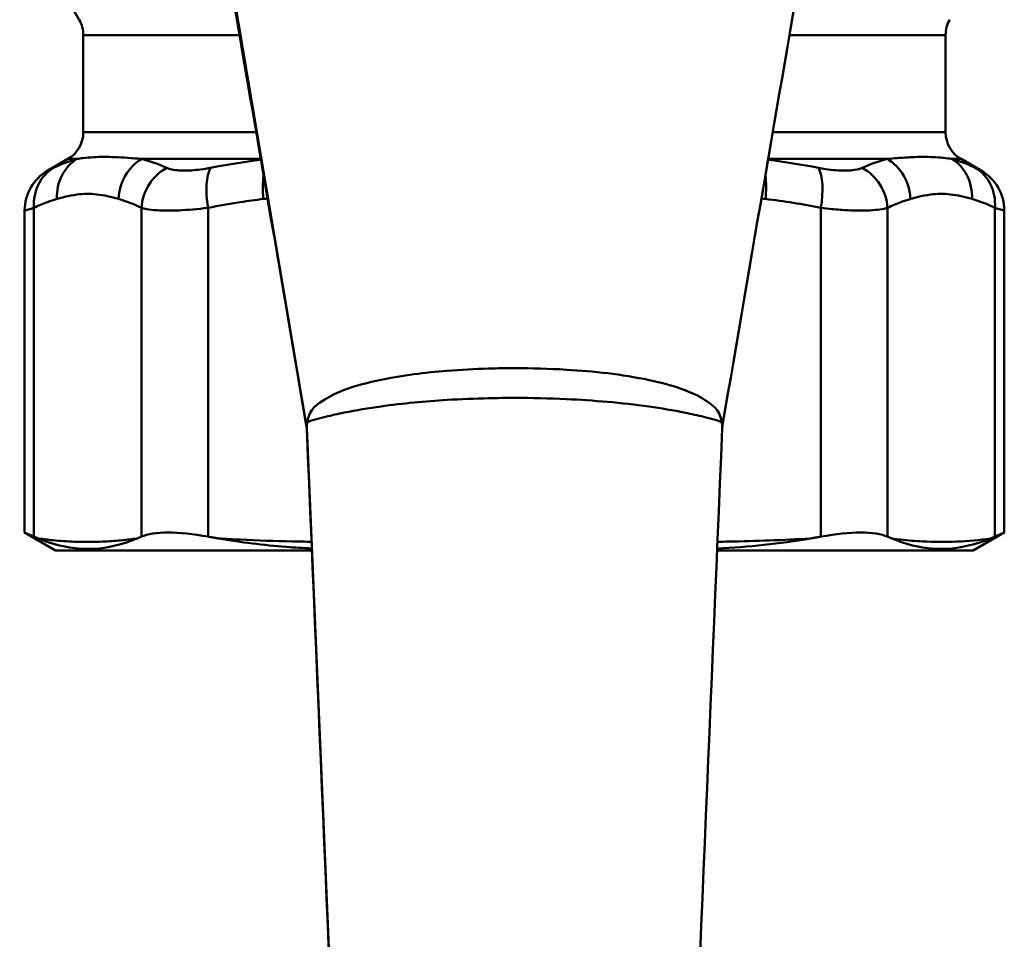
# Model space of a CAD drawing. Extents: x -3583 to 6795, y -23 to 2807.
# Drawn here: x 6100 to 6132, y 791 to 821 of the extents above; entities that cross this region are included whole.
import ezdxf

# ---------------------------------------------------------------- set-up
doc = ezdxf.new("R2010")
doc.units = 0
doc.header["$MEASUREMENT"] = 0
doc.layers.add('AM_0', color=7, linetype='CONTINUOUS', lineweight=50)

# ---------------------------------------------------------------- blocks, each defined once
blk = doc.blocks.new('A$C49385B3E')
at = {"layer": 'AM_0'}
for p, q in [((122.866, 82.732), (120.934, 86.078)), ((127.466, 85.995), (130.241, 69.603)), ((128.07, 82.232), (123, 82.232)), ((123, 79.077), (123, 82.232)), ((151, 82.232), (145.93, 82.232)), ((151, 79.077), (151, 82.232)), ((123, 79.077), (128.613, 79.077)), ((145.387, 79.077), (151, 79.077)), ((122.5, 78.211), (121.844, 77.832)), ((122.794, 78.211), (122.5, 78.211)), ((128.762, 78.211), (124.901, 78.211)), ((149.099, 78.211), (145.238, 78.211)), ((151.5, 78.211), (151.206, 78.211)), ((151.5, 78.211), (152.156, 77.832)), ((121.094, 66.081), (121.094, 76.533)), ((121.398, 65.948), (121.398, 76.625)), ((124.885, 76.625), (124.885, 65.948)), ((127.05, 65.948), (127.05, 76.625)), ((146.95, 76.625), (146.95, 65.948)), ((149.115, 65.948), (149.115, 76.625)), ((152.602, 76.625), (152.602, 65.948)), ((152.906, 66.081), (152.906, 76.533)), ((132.684, 12.058), (130.253, 69.478)), ((122.1, 65.5), (121.094, 66.081)), ((151.9, 65.5), (152.906, 66.081)), ((122.1, 65.5), (130.421, 65.5)), ((143.579, 65.5), (151.9, 65.5))]:
    blk.add_line(p, q, dxfattribs=at)
for centre, radius, start, end in [((122, 82.232), 1, 0, 30), ((152, 82.232), 1, 150, 180), ((122, 79.077), 1, 300, 0), ((152, 79.077), 1, 180, 240), ((122.594, 76.533), 1.5, 120, 180), ((151.406, 76.533), 1.5, 0, 60)]:
    blk.add_arc(centre, radius, start, end, dxfattribs=at)
for centre, major_axis, ratio, start_param, end_param in [((123.529, 76.912), (-0.413, 1.442), 0.918381, 0.255947, 1.313611), ((125.526, 76.912), (0.413, 1.442), 0.918381, 0.770319, 1.827982), ((148.474, 76.912), (-0.413, 1.442), 0.918381, 4.455203, 5.512867), ((150.471, 76.912), (0.413, 1.442), 0.918381, 4.969575, 6.027238), ((122.784, 76.625), (-0.652, 1.351), 0.908525, 0.080437, 1.157695), ((126.271, 76.625), (0.652, 1.351), 0.908525, 0.90664, 1.983897), ((127.624, 76.625), (-0.294, 1.471), 0.376323, 0.418475, 1.495733), ((146.376, 76.625), (0.294, 1.471), 0.376323, 4.787452, 5.86471), ((147.729, 76.625), (-0.652, 1.351), 0.908525, 4.299288, 5.376546), ((151.216, 76.625), (0.652, 1.351), 0.908525, 5.12549, 6.202748), ((129.422, 76.912), (-0.177, 1.49), 0.380406, 0.98302, 1.525701), ((144.578, 76.912), (0.177, 1.49), 0.380406, 4.757484, 5.300165)]:
    blk.add_ellipse(centre, major_axis=major_axis, ratio=ratio, start_param=start_param, end_param=end_param, dxfattribs=at)
for points in [[(130.241, 69.577), (129.312, 75.022), (128.372, 80.486), (127.429, 85.956)], [(146.571, 85.956), (145.628, 80.486), (144.688, 75.022), (143.759, 69.577)], [(122.794, 78.211), (122.537, 78.14), (122.284, 78.043), (122.036, 77.924)], [(125.707, 77.924), (125.439, 78.043), (125.17, 78.14), (124.901, 78.211)], [(128.767, 78.183), (128.217, 78.115), (127.671, 78.027), (127.131, 77.924)], [(146.869, 77.924), (146.329, 78.027), (145.783, 78.115), (145.233, 78.183)], [(149.099, 78.211), (148.83, 78.14), (148.561, 78.043), (148.293, 77.924)], [(151.964, 77.924), (151.716, 78.043), (151.463, 78.14), (151.206, 78.211)], [(124.141, 76.912), (124.39, 76.841), (124.639, 76.744), (124.885, 76.625)], [(128.848, 76.912), (128.893, 76.918), (128.938, 76.923), (128.982, 76.928)], [(145.018, 76.928), (145.062, 76.923), (145.107, 76.918), (145.152, 76.912)], [(145.152, 76.912), (145.754, 76.841), (146.355, 76.744), (146.95, 76.625)], [(151.857, 76.912), (152.107, 76.841), (152.355, 76.744), (152.602, 76.625)], [(130.241, 69.603), (130.239, 69.594), (130.239, 69.585), (130.241, 69.577)], [(130.265, 69.648), (130.252, 69.633), (130.245, 69.617), (130.241, 69.603)], [(130.253, 69.478), (130.252, 69.535), (130.256, 69.592), (130.265, 69.648)], [(130.254, 69.456), (130.253, 69.463), (130.253, 69.471), (130.253, 69.478)], [(132.684, 12.058), (131.874, 31.191), (131.064, 50.323), (130.254, 69.456)], [(143.746, 69.456), (142.936, 50.323), (142.126, 31.191), (141.316, 12.058)], [(143.758, 69.575), (143.763, 69.601), (143.755, 69.625), (143.735, 69.648)], [(143.735, 69.648), (143.745, 69.584), (143.749, 69.52), (143.746, 69.457)], [(121.398, 65.948), (121.197, 66.037), (121.094, 66.081), (121.094, 66.081)], [(143.582, 65.565), (144.6, 65.606), (145.604, 65.72), (146.603, 65.888)], [(152.906, 66.081), (152.906, 66.081), (152.803, 66.037), (152.602, 65.948)]]:
    blk.add_open_spline(points, degree=3, dxfattribs=at)
for points, knots in [([(124.901, 78.211), (124.588, 78.238), (124.292, 78.261), (123.773, 78.28), (123.546, 78.279), (123.215, 78.261), (123.097, 78.251), (122.92, 78.23), (122.855, 78.221), (122.794, 78.211)], [-0.5231764, -0.5231764, -0.5231764, -0.5231764, -0.3374488, -0.3374488, -0.1700323, -0.1700323, -0.0653971, -0.0653971, 0, 0, 0, 0]), ([(151.206, 78.211), (151.033, 78.238), (150.831, 78.261), (150.392, 78.28), (150.162, 78.279), (149.756, 78.261), (149.592, 78.251), (149.317, 78.23), (149.209, 78.221), (149.099, 78.211)], [-0.5231764, -0.5231764, -0.5231764, -0.5231764, -0.3374488, -0.3374488, -0.1700323, -0.1700323, -0.0653971, -0.0653971, 0, 0, 0, 0]), ([(122.036, 77.924), (121.992, 77.903), (121.955, 77.885), (121.892, 77.855), (121.869, 77.844), (121.848, 77.834), (121.844, 77.832), (121.844, 77.832)], [0, 0, 0, 0, 0.03441161, 0.03441161, 0.07373917, 0.07373917, 0.09813568, 0.09813568, 0.09813568, 0.09813568]), ([(127.131, 77.924), (126.911, 77.881), (126.7, 77.853), (126.336, 77.829), (126.18, 77.83), (125.961, 77.852), (125.885, 77.866), (125.777, 77.896), (125.74, 77.909), (125.707, 77.924)], [0, 0, 0, 0, 0.0698064, 0.0698064, 0.1327305, 0.1327305, 0.1720581, 0.1720581, 0.1966378, 0.1966378, 0.1966378, 0.1966378]), ([(148.293, 77.924), (148.198, 77.881), (148.072, 77.853), (147.781, 77.829), (147.622, 77.83), (147.336, 77.852), (147.219, 77.866), (147.023, 77.896), (146.947, 77.909), (146.869, 77.924)], [0, 0, 0, 0, 0.0698064, 0.0698064, 0.1327305, 0.1327305, 0.1720581, 0.1720581, 0.1966378, 0.1966378, 0.1966378, 0.1966378]), ([(152.156, 77.832), (152.156, 77.832), (152.151, 77.835), (152.113, 77.853), (152.053, 77.881), (151.964, 77.924)], [0.09813568, 0.09813568, 0.09813568, 0.09813568, 0.12683136, 0.12683136, 0.19663777, 0.19663777, 0.19663777, 0.19663777]), ([(122.143, 76.912), (122.226, 76.936), (122.309, 76.959), (122.525, 77.011), (122.658, 77.037), (123.005, 77.082), (123.219, 77.085), (123.669, 77.036), (123.905, 76.98), (124.141, 76.912)], [0, 0, 0, 0, 0.0653971, 0.0653971, 0.1700323, 0.1700323, 0.3374488, 0.3374488, 0.5231764, 0.5231764, 0.5231764, 0.5231764]), ([(149.859, 76.912), (149.942, 76.936), (150.025, 76.959), (150.241, 77.011), (150.375, 77.037), (150.721, 77.082), (150.935, 77.085), (151.385, 77.036), (151.622, 76.98), (151.857, 76.912)], [0, 0, 0, 0, 0.0653971, 0.0653971, 0.1700323, 0.1700323, 0.3374488, 0.3374488, 0.5231764, 0.5231764, 0.5231764, 0.5231764]), ([(121.398, 76.625), (121.542, 76.694), (121.686, 76.756), (121.935, 76.848), (122.039, 76.882), (122.143, 76.912)], [0, 0, 0, 0, 0.1144181, 0.1144181, 0.1964845, 0.1964845, 0.1964845, 0.1964845]), ([(127.05, 76.625), (127.397, 76.694), (127.745, 76.756), (128.345, 76.848), (128.597, 76.882), (128.848, 76.912)], [0, 0, 0, 0, 0.1144181, 0.1144181, 0.1964845, 0.1964845, 0.1964845, 0.1964845]), ([(149.115, 76.625), (149.258, 76.694), (149.402, 76.756), (149.651, 76.848), (149.755, 76.882), (149.859, 76.912)], [0, 0, 0, 0, 0.1144181, 0.1144181, 0.1964845, 0.1964845, 0.1964845, 0.1964845]), ([(121.094, 76.533), (121.094, 76.533), (121.1, 76.535), (121.133, 76.545), (121.171, 76.556), (121.27, 76.586), (121.329, 76.604), (121.398, 76.625)], [-0.09813568, -0.09813568, -0.09813568, -0.09813568, -0.07373917, -0.07373917, -0.03441161, -0.03441161, 0, 0, 0, 0]), ([(124.885, 76.625), (124.935, 76.61), (124.99, 76.597), (125.151, 76.567), (125.265, 76.553), (125.596, 76.531), (125.833, 76.53), (126.388, 76.554), (126.712, 76.582), (127.05, 76.625)], [-0.1966378, -0.1966378, -0.1966378, -0.1966378, -0.1720581, -0.1720581, -0.1327305, -0.1327305, -0.0698064, -0.0698064, 0, 0, 0, 0]), ([(146.95, 76.625), (147.069, 76.61), (147.187, 76.597), (147.487, 76.567), (147.665, 76.553), (148.103, 76.531), (148.345, 76.53), (148.785, 76.554), (148.974, 76.582), (149.115, 76.625)], [-0.1966378, -0.1966378, -0.1966378, -0.1966378, -0.1720581, -0.1720581, -0.1327305, -0.1327305, -0.0698064, -0.0698064, 0, 0, 0, 0]), ([(152.602, 76.625), (152.742, 76.582), (152.837, 76.554), (152.897, 76.536), (152.906, 76.533), (152.906, 76.533)], [-0.19663777, -0.19663777, -0.19663777, -0.19663777, -0.12683136, -0.12683136, -0.09813568, -0.09813568, -0.09813568, -0.09813568]), ([(143.735, 69.648), (143.666, 70.115), (143.376, 70.26), (142.966, 70.528), (142.766, 70.617), (142.168, 70.849), (141.772, 70.949), (140.474, 71.222), (139.586, 71.314), (138.122, 71.403), (137.558, 71.419), (136.721, 71.419), (136.44, 71.415), (135.71, 71.393), (135.258, 71.369), (134.089, 71.274), (133.379, 71.189), (132.257, 70.956), (131.854, 70.856), (131.249, 70.623), (131.046, 70.534), (130.63, 70.265), (130.335, 70.122), (130.265, 69.648)], [-0.000311, -0.000311, -0.000311, -0.000311, 0.05142, 0.05142, 0.103151, 0.103151, 0.206612, 0.206612, 0.443096, 0.443096, 0.590899, 0.590899, 0.6648, 0.6648, 0.783042, 0.783042, 0.972229, 0.972229, 1.077169, 1.077169, 1.129639, 1.129639, 1.182109, 1.182109, 1.182109, 1.182109]), ([(130.265, 69.648), (130.376, 69.735), (130.654, 69.787), (131.067, 69.89), (131.268, 69.934), (131.869, 70.056), (132.269, 70.121), (133.386, 70.276), (134.094, 70.342), (135.261, 70.414), (135.712, 70.433), (136.441, 70.449), (136.721, 70.453), (137.557, 70.453), (138.12, 70.44), (139.582, 70.372), (140.468, 70.298), (141.759, 70.117), (142.153, 70.051), (142.746, 69.931), (142.944, 69.887), (143.352, 69.785), (143.626, 69.734), (143.735, 69.648)], [-1.182109, -1.182109, -1.182109, -1.182109, -1.129639, -1.129639, -1.077169, -1.077169, -0.972229, -0.972229, -0.783042, -0.783042, -0.6648, -0.6648, -0.590899, -0.590899, -0.443096, -0.443096, -0.206612, -0.206612, -0.103151, -0.103151, -0.05142, -0.05142, 0.000311, 0.000311, 0.000311, 0.000311]), ([(130.254, 69.456), (130.253, 69.464), (130.253, 69.472), (130.252, 69.488), (130.251, 69.497), (130.25, 69.513), (130.249, 69.521), (130.247, 69.537), (130.246, 69.545), (130.243, 69.561), (130.242, 69.569), (130.241, 69.577)], [0.05090629, 0.05090629, 0.05090629, 0.05090629, 0.0545179, 0.0545179, 0.05812951, 0.05812951, 0.06174112, 0.06174112, 0.06535273, 0.06535273, 0.06896434, 0.06896434, 0.06896434, 0.06896434]), ([(143.759, 69.577), (143.758, 69.569), (143.757, 69.561), (143.754, 69.545), (143.753, 69.537), (143.751, 69.521), (143.75, 69.513), (143.749, 69.497), (143.748, 69.488), (143.747, 69.472), (143.747, 69.464), (143.746, 69.456)], [2.18112155, 2.18112155, 2.18112155, 2.18112155, 2.18473715, 2.18473715, 2.18835275, 2.18835275, 2.19196835, 2.19196835, 2.19558395, 2.19558395, 2.19919955, 2.19919955, 2.19919955, 2.19919955]), ([(121.542, 65.888), (121.842, 65.766), (122.15, 65.672), (122.717, 65.566), (122.973, 65.543), (123.746, 65.559), (124.237, 65.683), (124.742, 65.888)], [-0.8344904, -0.8344904, -0.8344904, -0.8344904, -0.5987449, -0.5987449, -0.400564, -0.400564, 0, 0, 0, 0]), ([(124.742, 65.888), (124.584, 65.866), (124.425, 65.848), (124.081, 65.814), (123.895, 65.8), (123.593, 65.785), (123.476, 65.781), (123.287, 65.777), (123.215, 65.776), (122.996, 65.776), (122.851, 65.779), (122.473, 65.794), (122.24, 65.81), (121.853, 65.848), (121.697, 65.867), (121.542, 65.888)], [-0.8736515, -0.8736515, -0.8736515, -0.8736515, -0.7495194, -0.7495194, -0.6037163, -0.6037163, -0.5125893, -0.5125893, -0.4556349, -0.4556349, -0.3417262, -0.3417262, -0.1594722, -0.1594722, -0.0376183, -0.0376183, -0.0376183, -0.0376183]), ([(127.05, 65.948), (126.564, 66.037), (126.117, 66.081), (125.388, 66.081), (125.087, 66.037), (124.885, 65.948)], [1.6577341, 1.6577341, 1.6577341, 1.6577341, 1.8122023, 1.8122023, 1.9666705, 1.9666705, 1.9666705, 1.9666705]), ([(127.397, 65.888), (128.122, 65.766), (128.853, 65.672), (129.866, 65.593), (130.142, 65.576), (130.418, 65.565)], [-0.8344904, -0.8344904, -0.8344904, -0.8344904, -0.5987449, -0.5987449, -0.5097999, -0.5097999, -0.5097999, -0.5097999]), ([(130.409, 65.782), (130.201, 65.785), (129.993, 65.788), (129.224, 65.805), (128.662, 65.825), (127.867, 65.862), (127.632, 65.875), (127.397, 65.888)], [-0.3636551, -0.3636551, -0.3636551, -0.3636551, -0.2961627, -0.2961627, -0.1139087, -0.1139087, -0.0376183, -0.0376183, -0.0376183, -0.0376183]), ([(146.603, 65.888), (145.723, 65.838), (144.843, 65.804), (143.838, 65.785), (143.714, 65.783), (143.591, 65.782)], [-0.8736515, -0.8736515, -0.8736515, -0.8736515, -0.587769, -0.587769, -0.5476148, -0.5476148, -0.5476148, -0.5476148]), ([(149.115, 65.948), (148.913, 66.037), (148.612, 66.081), (147.883, 66.081), (147.436, 66.037), (146.95, 65.948)], [1.6577341, 1.6577341, 1.6577341, 1.6577341, 1.8122023, 1.8122023, 1.9666705, 1.9666705, 1.9666705, 1.9666705]), ([(149.258, 65.888), (149.559, 65.766), (149.854, 65.672), (150.405, 65.566), (150.656, 65.543), (151.433, 65.559), (151.953, 65.683), (152.458, 65.888)], [-0.8344904, -0.8344904, -0.8344904, -0.8344904, -0.5987449, -0.5987449, -0.400564, -0.400564, 0, 0, 0, 0]), ([(152.458, 65.888), (152.094, 65.838), (151.729, 65.804), (150.992, 65.771), (150.62, 65.773), (150.015, 65.805), (149.782, 65.825), (149.453, 65.862), (149.356, 65.875), (149.258, 65.888)], [-0.8736515, -0.8736515, -0.8736515, -0.8736515, -0.587769, -0.587769, -0.2961627, -0.2961627, -0.1139087, -0.1139087, -0.0376183, -0.0376183, -0.0376183, -0.0376183])]:
    blk.add_open_spline(points, degree=3, knots=knots, dxfattribs=at)
for points, weights in [([(121.398, 65.948), (121.47, 65.917), (121.542, 65.888)], [1.00693112944, 1.00608207009, 1.00508845327]), ([(124.742, 65.888), (124.813, 65.917), (124.885, 65.948)], [1.00508845327, 1.00608207009, 1.00693112944]), ([(127.05, 65.948), (127.224, 65.917), (127.397, 65.888)], [1.00719561751, 1.00635517321, 1.0053701161]), ([(146.603, 65.888), (146.776, 65.917), (146.95, 65.948)], [1.0053701161, 1.00635517321, 1.00719561751]), ([(149.115, 65.948), (149.187, 65.917), (149.258, 65.888)], [1.00719561751, 1.00635517321, 1.0053701161]), ([(152.458, 65.888), (152.53, 65.917), (152.602, 65.948)], [1.0053701161, 1.00635517321, 1.00719561751])]:
    blk.add_rational_spline(points, weights, degree=2, dxfattribs=at)

msp = doc.modelspace()

# ---------------------------------------------------------------- block references
at = {"layer": 'AM_0'}
msp.add_blockref('A$C49385B3E', (5979.563, 737.865), dxfattribs=at)

doc.saveas('drawing.dxf')
